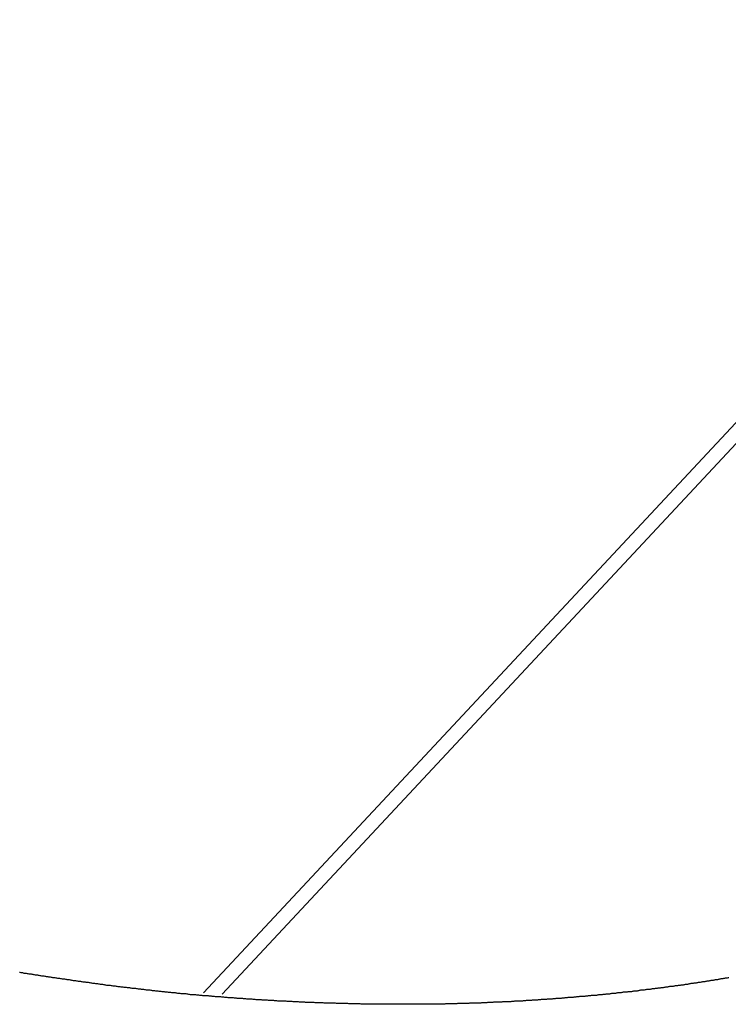
# Model space of a CAD drawing. Extents: x -18 to 18, y -16.8 to 16.8.
# Drawn here: x -13.2 to -12.3, y 3.4 to 4.7 of the extents above; entities that cross this region are included whole.
import ezdxf

# ---------------------------------------------------------------- set-up
doc = ezdxf.new("R2010")
doc.units = 0
doc.layers.get('0').update_dxf_attribs({"linetype": 'CONTINUOUS'})

msp = doc.modelspace()

# ---------------------------------------------------------------- linework, layer by layer
at = {"color": 0}
for points in [[(-11.7599, 4.7159), (-12.9478, 3.4434)], [(-11.7599, 4.7159), (-12.9478, 3.4434)], [(-11.7599, 4.7159), (-12.9478, 3.4434)], [(-11.7599, 4.7159), (-12.9478, 3.4434)], [(-11.7599, 4.7159), (-12.9478, 3.4434)], [(-11.7599, 4.7159), (-12.9478, 3.4434)], [(-11.7599, 4.7159), (-12.9478, 3.4434)], [(-11.7599, 4.7159), (-12.9478, 3.4434)], [(-11.7599, 4.7159), (-12.9478, 3.4434)], [(-11.7599, 4.7159), (-12.9478, 3.4434)], [(-11.7599, 4.7159), (-12.9478, 3.4434)], [(-11.7599, 4.7159), (-12.9478, 3.4434)], [(-11.7599, 4.7159), (-12.9478, 3.4434)], [(-11.7599, 4.7159), (-12.9478, 3.4434)], [(-11.7599, 4.7159), (-12.9478, 3.4434)], [(-11.7599, 4.7159), (-12.9478, 3.4434)], [(-11.7599, 4.7159), (-12.9478, 3.4434)], [(-11.7599, 4.7159), (-12.9478, 3.4434)], [(-11.7599, 4.7159), (-12.9478, 3.4434)], [(-11.7599, 4.7159), (-12.9478, 3.4434)], [(-11.7599, 4.7159), (-12.9478, 3.4434)], [(-12.9234, 3.4416), (-11.7378, 4.7117)], [(-12.9234, 3.4416), (-11.7378, 4.7117)], [(-12.9234, 3.4416), (-11.7378, 4.7117)], [(-12.9234, 3.4416), (-11.7378, 4.7117)], [(-12.9234, 3.4416), (-11.7378, 4.7117)], [(-12.9234, 3.4416), (-11.7378, 4.7117)], [(-12.9234, 3.4416), (-11.7378, 4.7117)], [(-12.9234, 3.4416), (-11.7378, 4.7117)], [(-12.9234, 3.4416), (-11.7378, 4.7117)], [(-12.9234, 3.4416), (-11.7378, 4.7117)], [(-12.9234, 3.4416), (-11.7378, 4.7117)], [(-12.9234, 3.4416), (-11.7378, 4.7117)], [(-12.9234, 3.4416), (-11.7378, 4.7117)], [(-12.9234, 3.4416), (-11.7378, 4.7117)], [(-12.9234, 3.4416), (-11.7378, 4.7117)], [(-12.9234, 3.4416), (-11.7378, 4.7117)], [(-12.9234, 3.4416), (-11.7378, 4.7117)], [(-12.9234, 3.4416), (-11.7378, 4.7117)], [(-12.9234, 3.4416), (-11.7378, 4.7117)], [(-12.9234, 3.4416), (-11.7378, 4.7117)], [(-12.9234, 3.4416), (-11.7378, 4.7117)], [(-12.2611, 3.463), (-12.262, 3.463), (-12.2629, 3.4627), (-12.2641, 3.4627), (-12.2641, 3.4627), (-12.265, 3.4624), (-12.2659, 3.4624), (-12.2668, 3.4621), (-12.2677, 3.4621), (-12.2686, 3.4618), (-12.2695, 3.4618), (-12.2704, 3.4615), (-12.2714, 3.4615), (-12.2723, 3.4612), (-12.2732, 3.4612), (-12.2741, 3.4609), (-12.275, 3.4609), (-12.2759, 3.4606), (-12.2768, 3.4606), (-12.2777, 3.4603), (-12.2789, 3.4603), (-12.2789, 3.4603), (-12.2798, 3.46), (-12.2807, 3.46), (-12.2816, 3.4597), (-12.2825, 3.4597), (-12.2834, 3.4594), (-12.2843, 3.4594), (-12.2852, 3.4591), (-12.2862, 3.4591), (-12.2871, 3.4588), (-12.288, 3.4588), (-12.2889, 3.4585), (-12.2898, 3.4585), (-12.2907, 3.4582), (-12.2916, 3.4582), (-12.2925, 3.458), (-12.2937, 3.458), (-12.2937, 3.458), (-12.2946, 3.4577), (-12.2955, 3.4577), (-12.2964, 3.4574), (-12.2973, 3.4574), (-12.2982, 3.4571), (-12.2991, 3.4571), (-12.3, 3.4568), (-12.3011, 3.4568), (-12.302, 3.4565), (-12.3029, 3.4565), (-12.3038, 3.4562), (-12.3047, 3.4562), (-12.3056, 3.4559), (-12.3065, 3.4559), (-12.3074, 3.4557), (-12.3086, 3.4557), (-12.3086, 3.4557), (-12.3095, 3.4554), (-12.3104, 3.4554), (-12.3113, 3.4551), (-12.3122, 3.4551), (-12.3131, 3.4548), (-12.314, 3.4548), (-12.3149, 3.4545), (-12.3161, 3.4545), (-12.317, 3.4542), (-12.3179, 3.4542), (-12.3188, 3.4539), (-12.3197, 3.4539), (-12.3206, 3.4536), (-12.3215, 3.4536), (-12.3224, 3.4535), (-12.3236, 3.4535), (-12.3236, 3.4535), (-12.3245, 3.4532), (-12.3254, 3.4532), (-12.3263, 3.4529), (-12.3272, 3.4529), (-12.3281, 3.4526), (-12.329, 3.4526), (-12.3299, 3.4524), (-12.331, 3.4524), (-12.3319, 3.4521), (-12.3328, 3.4521), (-12.3337, 3.4518), (-12.3346, 3.4518), (-12.3355, 3.4515), (-12.3364, 3.4515), (-12.3373, 3.4515), (-12.3385, 3.4515), (-12.3385, 3.4515), (-12.3394, 3.4512), (-12.3403, 3.4512), (-12.3412, 3.4509), (-12.3421, 3.4509), (-12.343, 3.4506), (-12.3439, 3.4506), (-12.3448, 3.4504), (-12.346, 3.4504), (-12.3469, 3.4501), (-12.3478, 3.4501), (-12.3487, 3.4498), (-12.3497, 3.4498), (-12.3506, 3.4495), (-12.3515, 3.4495), (-12.3524, 3.4495), (-12.3536, 3.4495), (-12.3536, 3.4495), (-12.3545, 3.4492), (-12.3554, 3.4492), (-12.3563, 3.4489), (-12.3572, 3.4489), (-12.3581, 3.4486), (-12.359, 3.4486), (-12.3599, 3.4485), (-12.3611, 3.4485), (-12.362, 3.4482), (-12.3629, 3.4482), (-12.3638, 3.4479), (-12.3648, 3.4479), (-12.3657, 3.4476), (-12.3666, 3.4476), (-12.3675, 3.4476), (-12.3687, 3.4476), (-12.3687, 3.4476), (-12.3696, 3.4473), (-12.3705, 3.4473), (-12.3714, 3.447), (-12.3723, 3.447), (-12.3732, 3.4467), (-12.3741, 3.4467), (-12.375, 3.4467), (-12.3762, 3.4467), (-12.3771, 3.4464), (-12.378, 3.4464), (-12.3789, 3.4461), (-12.3799, 3.4461), (-12.3808, 3.4458), (-12.3817, 3.4458), (-12.3826, 3.4458), (-12.3838, 3.4458), (-12.3838, 3.4458), (-12.3847, 3.4455), (-12.3856, 3.4455), (-12.3865, 3.4452), (-12.3874, 3.4452), (-12.3883, 3.4449), (-12.3892, 3.4449), (-12.3901, 3.4449), (-12.3913, 3.4449), (-12.3922, 3.4446), (-12.3931, 3.4446), (-12.394, 3.4444), (-12.395, 3.4444), (-12.3959, 3.4441), (-12.3968, 3.4441), (-12.3977, 3.4441), (-12.3989, 3.4441), (-12.3989, 3.4441), (-12.3998, 3.4438), (-12.4007, 3.4438), (-12.4016, 3.4435), (-12.4025, 3.4435), (-12.4034, 3.4432), (-12.4043, 3.4432), (-12.4052, 3.4432), (-12.4064, 3.4432), (-12.4073, 3.4429), (-12.4082, 3.4429), (-12.4091, 3.4427), (-12.4103, 3.4427), (-12.4112, 3.4424), (-12.4121, 3.4424), (-12.413, 3.4424), (-12.4142, 3.4424), (-12.4142, 3.4424), (-12.4151, 3.4421), (-12.416, 3.4421), (-12.4169, 3.4418), (-12.4178, 3.4418), (-12.4187, 3.4415), (-12.4196, 3.4415), (-12.4205, 3.4415), (-12.4217, 3.4415), (-12.4226, 3.4412), (-12.4235, 3.4412), (-12.4244, 3.4412), (-12.4255, 3.4412), (-12.4264, 3.4409), (-12.4273, 3.4409), (-12.4282, 3.4409), (-12.4294, 3.4409), (-12.4294, 3.4409), (-12.4303, 3.4406), (-12.4312, 3.4406), (-12.4321, 3.4403), (-12.433, 3.4403), (-12.4339, 3.44), (-12.4348, 3.44), (-12.4357, 3.44), (-12.4369, 3.44), (-12.4378, 3.4397), (-12.4387, 3.4397), (-12.4396, 3.4397), (-12.4408, 3.4397), (-12.4417, 3.4394), (-12.4426, 3.4394), (-12.4435, 3.4394), (-12.4447, 3.4394), (-12.4447, 3.4394), (-12.4456, 3.4391), (-12.4465, 3.4391), (-12.4474, 3.439), (-12.4484, 3.439), (-12.4493, 3.4387), (-12.4502, 3.4387), (-12.4511, 3.4387), (-12.4523, 3.4387), (-12.4532, 3.4384), (-12.4541, 3.4384), (-12.455, 3.4384), (-12.4562, 3.4384), (-12.4571, 3.4381), (-12.458, 3.4381), (-12.4589, 3.4381), (-12.4601, 3.4381), (-12.4601, 3.4381), (-12.461, 3.4378), (-12.4619, 3.4378), (-12.4628, 3.4377), (-12.4637, 3.4377), (-12.4646, 3.4374), (-12.4655, 3.4374), (-12.4664, 3.4374), (-12.4676, 3.4374), (-12.4685, 3.4371), (-12.4694, 3.4371), (-12.4703, 3.4371), (-12.4715, 3.4371), (-12.4724, 3.4368), (-12.4733, 3.4368), (-12.4742, 3.4368), (-12.4754, 3.4368), (-12.4754, 3.4368), (-12.4763, 3.4365), (-12.4772, 3.4365), (-12.4781, 3.4365), (-12.4792, 3.4365), (-12.4801, 3.4362), (-12.481, 3.4362), (-12.4819, 3.4362), (-12.4831, 3.4362), (-12.484, 3.4359), (-12.4849, 3.4359), (-12.4858, 3.4359), (-12.487, 3.4359), (-12.4879, 3.4356), (-12.4888, 3.4356), (-12.4897, 3.4356), (-12.4909, 3.4356), (-12.4909, 3.4356), (-12.4918, 3.4353), (-12.4927, 3.4353), (-12.4936, 3.4353), (-12.4946, 3.4353), (-12.4955, 3.435), (-12.4964, 3.435), (-12.4973, 3.435), (-12.4985, 3.435), (-12.4994, 3.4347), (-12.5003, 3.4347), (-12.5012, 3.4347), (-12.5024, 3.4347), (-12.5033, 3.4345), (-12.5042, 3.4345), (-12.5051, 3.4345), (-12.5063, 3.4345), (-12.5063, 3.4345), (-12.5072, 3.4342), (-12.5081, 3.4342), (-12.509, 3.4342), (-12.5101, 3.4342), (-12.511, 3.4339), (-12.5119, 3.4339), (-12.5128, 3.4339), (-12.514, 3.4339), (-12.5149, 3.4336), (-12.5158, 3.4336), (-12.5167, 3.4336), (-12.5179, 3.4336), (-12.5188, 3.4335), (-12.5197, 3.4335), (-12.5206, 3.4335), (-12.5218, 3.4335), (-12.5218, 3.4335), (-12.5227, 3.4332), (-12.5236, 3.4332), (-12.5245, 3.4332), (-12.5257, 3.4332), (-12.5266, 3.4329), (-12.5275, 3.4329), (-12.5284, 3.4329), (-12.5296, 3.4329), (-12.5305, 3.4326), (-12.5314, 3.4326), (-12.5323, 3.4326), (-12.5335, 3.4326), (-12.5344, 3.4326), (-12.5353, 3.4326), (-12.5362, 3.4326), (-12.5374, 3.4326), (-12.5374, 3.4326), (-12.5383, 3.4323), (-12.5392, 3.4323), (-12.5401, 3.4323), (-12.5413, 3.4323), (-12.5422, 3.4321), (-12.5431, 3.4321), (-12.544, 3.4321), (-12.5452, 3.4321), (-12.5461, 3.4318), (-12.547, 3.4318), (-12.5479, 3.4318), (-12.5491, 3.4318), (-12.55, 3.4318), (-12.5509, 3.4318), (-12.5518, 3.4318), (-12.553, 3.4318), (-12.553, 3.4318), (-12.5539, 3.4315), (-12.5548, 3.4315), (-12.5557, 3.4315), (-12.5569, 3.4315), (-12.5578, 3.4314), (-12.5587, 3.4314), (-12.5596, 3.4314), (-12.5608, 3.4314), (-12.5617, 3.4311), (-12.5626, 3.4311), (-12.5635, 3.4311), (-12.5647, 3.4311), (-12.5656, 3.4311), (-12.5665, 3.4311), (-12.5674, 3.4311), (-12.5686, 3.4311), (-12.5686, 3.4311), (-12.5695, 3.4308), (-12.5704, 3.4308), (-12.5713, 3.4308), (-12.5725, 3.4308), (-12.5734, 3.4307), (-12.5743, 3.4307), (-12.5752, 3.4307), (-12.5764, 3.4307), (-12.5773, 3.4304), (-12.5782, 3.4304), (-12.5791, 3.4304), (-12.5803, 3.4304), (-12.5812, 3.4304), (-12.5822, 3.4304), (-12.5831, 3.4304), (-12.5843, 3.4304), (-12.5843, 3.4304), (-12.5852, 3.4301), (-12.5861, 3.4301), (-12.587, 3.4301), (-12.5882, 3.4301), (-12.5891, 3.4301), (-12.59, 3.4301), (-12.5909, 3.4301), (-12.5921, 3.4301), (-12.593, 3.4299), (-12.5939, 3.4299), (-12.5948, 3.4299), (-12.596, 3.4299), (-12.5969, 3.4299), (-12.5979, 3.4299), (-12.5988, 3.4299), (-12.6, 3.4299), (-12.6, 3.4299), (-12.6009, 3.4296), (-12.6018, 3.4296), (-12.6027, 3.4296), (-12.6039, 3.4296), (-12.6048, 3.4296), (-12.6057, 3.4296), (-12.6066, 3.4296), (-12.6078, 3.4296), (-12.6087, 3.4294), (-12.6096, 3.4294), (-12.6105, 3.4294), (-12.6117, 3.4294), (-12.6126, 3.4294), (-12.6136, 3.4294), (-12.6145, 3.4294), (-12.6157, 3.4294), (-12.6157, 3.4294), (-12.6166, 3.4291), (-12.6175, 3.4291), (-12.6184, 3.4291), (-12.6196, 3.4291), (-12.6205, 3.4291), (-12.6214, 3.4291), (-12.6223, 3.4291), (-12.6235, 3.4291), (-12.6244, 3.429), (-12.6253, 3.429), (-12.6262, 3.429), (-12.6274, 3.429), (-12.6283, 3.429), (-12.6294, 3.429), (-12.6303, 3.429), (-12.6315, 3.429), (-12.6315, 3.429), (-12.6324, 3.4288), (-12.6333, 3.4288), (-12.6342, 3.4288), (-12.6354, 3.4288), (-12.6363, 3.4288), (-12.6372, 3.4288), (-12.6381, 3.4288), (-12.6393, 3.4288), (-12.6402, 3.4288), (-12.6411, 3.4288), (-12.642, 3.4288), (-12.6432, 3.4288), (-12.6441, 3.4288), (-12.6452, 3.4288), (-12.6461, 3.4288), (-12.6473, 3.4288), (-12.6473, 3.4288), (-12.6482, 3.4286), (-12.6491, 3.4286), (-12.65, 3.4286), (-12.6512, 3.4286), (-12.6521, 3.4286), (-12.653, 3.4286), (-12.6539, 3.4286), (-12.6551, 3.4286), (-12.656, 3.4286), (-12.6569, 3.4286), (-12.6578, 3.4286), (-12.659, 3.4286), (-12.6599, 3.4286), (-12.6611, 3.4286), (-12.662, 3.4286), (-12.6632, 3.4286), (-12.6632, 3.4286), (-12.6641, 3.4285), (-12.665, 3.4285), (-12.6659, 3.4285), (-12.6671, 3.4285), (-12.668, 3.4285), (-12.6689, 3.4285), (-12.6698, 3.4285), (-12.671, 3.4285), (-12.6719, 3.4285), (-12.6728, 3.4285), (-12.6737, 3.4285), (-12.6749, 3.4285), (-12.6758, 3.4285), (-12.677, 3.4285), (-12.6779, 3.4285), (-12.6791, 3.4285), (-12.6791, 3.4285), (-12.68, 3.4284), (-12.6809, 3.4284), (-12.6818, 3.4284), (-12.683, 3.4284), (-12.6839, 3.4284), (-12.6848, 3.4284), (-12.6857, 3.4284), (-12.6869, 3.4284), (-12.6878, 3.4284), (-12.6887, 3.4284), (-12.6896, 3.4284), (-12.6908, 3.4284), (-12.6917, 3.4284), (-12.6929, 3.4284), (-12.6938, 3.4284), (-12.695, 3.4284), (-12.695, 3.4284), (-12.6959, 3.4284), (-12.6968, 3.4284), (-12.6977, 3.4284), (-12.6989, 3.4284), (-12.6998, 3.4284), (-12.7008, 3.4284), (-12.7017, 3.4284), (-12.7029, 3.4284), (-12.7038, 3.4284), (-12.7047, 3.4284), (-12.7056, 3.4284), (-12.7068, 3.4284), (-12.7077, 3.4284), (-12.7089, 3.4284), (-12.7098, 3.4284), (-12.711, 3.4285), (-12.711, 3.4285), (-12.7119, 3.4285), (-12.7128, 3.4285), (-12.7137, 3.4285), (-12.7149, 3.4285), (-12.7158, 3.4285), (-12.7167, 3.4285), (-12.7176, 3.4285), (-12.7188, 3.4285), (-12.7197, 3.4285), (-12.7206, 3.4285), (-12.7215, 3.4285), (-12.7227, 3.4285), (-12.7236, 3.4285), (-12.7248, 3.4285), (-12.7257, 3.4285), (-12.7269, 3.4287), (-12.7269, 3.4287), (-12.7278, 3.4287), (-12.7287, 3.4287), (-12.7296, 3.4287), (-12.7308, 3.4287), (-12.7317, 3.4287), (-12.7327, 3.4287), (-12.7336, 3.4287), (-12.7348, 3.4287), (-12.7357, 3.4287), (-12.7366, 3.4287), (-12.7375, 3.4287), (-12.7387, 3.4287), (-12.7396, 3.4287), (-12.7408, 3.4287), (-12.7417, 3.4287), (-12.7429, 3.4289), (-12.7429, 3.4289), (-12.7438, 3.4289), (-12.7447, 3.4289), (-12.7456, 3.4289), (-12.7468, 3.4289), (-12.7477, 3.4289), (-12.7488, 3.4289), (-12.7497, 3.4289), (-12.7509, 3.429), (-12.7518, 3.429), (-12.7527, 3.429), (-12.7536, 3.429), (-12.7548, 3.429), (-12.7557, 3.429), (-12.7569, 3.429), (-12.7578, 3.429), (-12.759, 3.4293), (-12.759, 3.4293), (-12.7599, 3.4293), (-12.7608, 3.4293), (-12.7617, 3.4293), (-12.7629, 3.4293), (-12.7638, 3.4293), (-12.7649, 3.4293), (-12.7658, 3.4293), (-12.767, 3.4294), (-12.7679, 3.4294), (-12.7688, 3.4294), (-12.7697, 3.4294), (-12.7709, 3.4294), (-12.7718, 3.4294), (-12.773, 3.4294), (-12.7739, 3.4294), (-12.7751, 3.4297), (-12.7751, 3.4297), (-12.776, 3.4297), (-12.7769, 3.4297), (-12.7778, 3.4297), (-12.779, 3.4297), (-12.7799, 3.4297), (-12.781, 3.4297), (-12.7819, 3.4297), (-12.7831, 3.4299), (-12.784, 3.4299), (-12.7849, 3.4299), (-12.7858, 3.4299), (-12.787, 3.4299), (-12.7879, 3.4299), (-12.7891, 3.4299), (-12.79, 3.4299), (-12.7912, 3.4302), (-12.7912, 3.4302), (-12.7921, 3.4302), (-12.793, 3.4302), (-12.7939, 3.4302), (-12.7951, 3.4302), (-12.796, 3.4302), (-12.7971, 3.4302), (-12.798, 3.4302), (-12.7992, 3.4305), (-12.8001, 3.4305), (-12.801, 3.4305), (-12.8019, 3.4305), (-12.8031, 3.4306), (-12.804, 3.4306), (-12.8052, 3.4306), (-12.8061, 3.4306), (-12.8073, 3.4309), (-12.8073, 3.4309), (-12.8082, 3.4309), (-12.8091, 3.4309), (-12.81, 3.4309), (-12.8112, 3.4309), (-12.8121, 3.4309), (-12.8133, 3.4309), (-12.8142, 3.4309), (-12.8154, 3.4312), (-12.8163, 3.4312), (-12.8172, 3.4312), (-12.8181, 3.4312), (-12.8193, 3.4313), (-12.8202, 3.4313), (-12.8214, 3.4313), (-12.8223, 3.4313), (-12.8235, 3.4316), (-12.8235, 3.4316), (-12.8244, 3.4316), (-12.8253, 3.4316), (-12.8262, 3.4316), (-12.8274, 3.4316), (-12.8283, 3.4316), (-12.8295, 3.4316), (-12.8304, 3.4316), (-12.8316, 3.4319), (-12.8325, 3.4319), (-12.8334, 3.4319), (-12.8343, 3.4319), (-12.8355, 3.4321), (-12.8364, 3.4321), (-12.8376, 3.4321), (-12.8385, 3.4321), (-12.8397, 3.4324), (-12.8397, 3.4324), (-12.8406, 3.4324), (-12.8415, 3.4324), (-12.8424, 3.4324), (-12.8436, 3.4324), (-12.8445, 3.4324), (-12.8457, 3.4324), (-12.8466, 3.4324), (-12.8478, 3.4327), (-12.8487, 3.4327), (-12.8496, 3.4327), (-12.8505, 3.4327), (-12.8517, 3.4329), (-12.8526, 3.4329), (-12.8538, 3.4329), (-12.8547, 3.4329), (-12.8559, 3.4332), (-12.8559, 3.4332), (-12.8568, 3.4332), (-12.8577, 3.4332), (-12.8586, 3.4332), (-12.8598, 3.4333), (-12.8607, 3.4333), (-12.8619, 3.4333), (-12.8628, 3.4333), (-12.864, 3.4336), (-12.8649, 3.4336), (-12.8658, 3.4336), (-12.8667, 3.4336), (-12.8679, 3.4339), (-12.8688, 3.4339), (-12.87, 3.4339), (-12.8709, 3.4339), (-12.8721, 3.4342), (-12.8721, 3.4342), (-12.873, 3.4342), (-12.8739, 3.4342), (-12.8748, 3.4342), (-12.876, 3.4344), (-12.8769, 3.4344), (-12.8781, 3.4344), (-12.879, 3.4344), (-12.8802, 3.4347), (-12.8811, 3.4347), (-12.8821, 3.4347), (-12.883, 3.4347), (-12.8842, 3.435), (-12.8851, 3.435), (-12.8863, 3.435), (-12.8872, 3.435), (-12.8884, 3.4353), (-12.8884, 3.4353), (-12.8893, 3.4353), (-12.8902, 3.4353), (-12.8911, 3.4353), (-12.8923, 3.4355), (-12.8932, 3.4355), (-12.8944, 3.4355), (-12.8953, 3.4355), (-12.8965, 3.4358), (-12.8974, 3.4358), (-12.8984, 3.4358), (-12.8993, 3.4358), (-12.9005, 3.4361), (-12.9014, 3.4361), (-12.9026, 3.4361), (-12.9035, 3.4361), (-12.9047, 3.4364), (-12.9047, 3.4364), (-12.9056, 3.4364), (-12.9065, 3.4364), (-12.9074, 3.4364), (-12.9086, 3.4367), (-12.9095, 3.4367), (-12.9107, 3.4367), (-12.9116, 3.4367), (-12.9128, 3.437), (-12.9137, 3.437), (-12.9147, 3.437), (-12.9156, 3.437), (-12.9168, 3.4373), (-12.9177, 3.4373), (-12.9189, 3.4374), (-12.9198, 3.4374), (-12.921, 3.4377), (-12.921, 3.4377), (-12.9219, 3.4377), (-12.9228, 3.4377), (-12.9237, 3.4377), (-12.9249, 3.438), (-12.9258, 3.438), (-12.927, 3.438), (-12.9279, 3.438), (-12.9291, 3.4383), (-12.93, 3.4383), (-12.9311, 3.4383), (-12.932, 3.4383), (-12.9332, 3.4386), (-12.9341, 3.4386), (-12.9353, 3.4387), (-12.9362, 3.4387), (-12.9374, 3.439), (-12.9374, 3.439), (-12.9383, 3.439), (-12.9392, 3.439), (-12.9401, 3.439), (-12.9413, 3.4393), (-12.9422, 3.4393), (-12.9434, 3.4393), (-12.9443, 3.4393), (-12.9455, 3.4396), (-12.9464, 3.4396), (-12.9475, 3.4396), (-12.9484, 3.4396), (-12.9496, 3.4399), (-12.9505, 3.4399), (-12.9517, 3.4401), (-12.9526, 3.4401), (-12.9538, 3.4404), (-12.9538, 3.4404), (-12.9547, 3.4404), (-12.9556, 3.4404), (-12.9565, 3.4404), (-12.9577, 3.4407), (-12.9586, 3.4407), (-12.9598, 3.4407), (-12.9607, 3.4407), (-12.9619, 3.441), (-12.9628, 3.441), (-12.9639, 3.441), (-12.9648, 3.441), (-12.966, 3.4413), (-12.9669, 3.4413), (-12.9681, 3.4416), (-12.969, 3.4416), (-12.9702, 3.4419), (-12.9702, 3.4419), (-12.9711, 3.4419), (-12.972, 3.4419), (-12.9729, 3.4419), (-12.9741, 3.4422), (-12.975, 3.4422), (-12.9762, 3.4423), (-12.9771, 3.4423), (-12.9783, 3.4426), (-12.9792, 3.4426), (-12.9803, 3.4426), (-12.9812, 3.4426), (-12.9824, 3.4429), (-12.9833, 3.4429), (-12.9845, 3.4432), (-12.9854, 3.4432), (-12.9866, 3.4435), (-12.9866, 3.4435), (-12.9875, 3.4435), (-12.9884, 3.4435), (-12.9893, 3.4435), (-12.9905, 3.4438), (-12.9914, 3.4438), (-12.9926, 3.444), (-12.9935, 3.444), (-12.9947, 3.4443), (-12.9956, 3.4443), (-12.9968, 3.4443), (-12.9977, 3.4443), (-12.9989, 3.4446), (-12.9998, 3.4446), (-13.001, 3.4449), (-13.0019, 3.4449), (-13.0031, 3.4452), (-13.0031, 3.4452), (-13.004, 3.4452), (-13.0049, 3.4452), (-13.0058, 3.4452), (-13.007, 3.4455), (-13.0079, 3.4455), (-13.0091, 3.4458), (-13.01, 3.4458), (-13.0112, 3.4461), (-13.0121, 3.4461), (-13.0133, 3.4461), (-13.0142, 3.4461), (-13.0154, 3.4464), (-13.0163, 3.4464), (-13.0175, 3.4467), (-13.0184, 3.4467), (-13.0196, 3.447), (-13.0196, 3.447), (-13.0205, 3.447), (-13.0214, 3.447), (-13.0223, 3.447), (-13.0235, 3.4473), (-13.0244, 3.4473), (-13.0256, 3.4476), (-13.0265, 3.4476), (-13.0277, 3.4479), (-13.0286, 3.4479), (-13.0298, 3.448), (-13.0307, 3.448), (-13.0319, 3.4483), (-13.0328, 3.4483), (-13.034, 3.4486), (-13.0349, 3.4486), (-13.0361, 3.4489), (-13.0361, 3.4489), (-13.037, 3.4489), (-13.0379, 3.4489), (-13.0388, 3.4489), (-13.04, 3.4492), (-13.0409, 3.4492), (-13.0421, 3.4495), (-13.043, 3.4495), (-13.0442, 3.4498), (-13.0451, 3.4498), (-13.0463, 3.4499), (-13.0472, 3.4499), (-13.0484, 3.4502), (-13.0493, 3.4502), (-13.0505, 3.4505), (-13.0514, 3.4505), (-13.0526, 3.4508), (-13.0526, 3.4508), (-13.0535, 3.4508), (-13.0544, 3.4508), (-13.0553, 3.4508), (-13.0565, 3.4511), (-13.0574, 3.4511), (-13.0586, 3.4514), (-13.0595, 3.4514), (-13.0607, 3.4517), (-13.0616, 3.4517), (-13.0628, 3.452), (-13.0637, 3.452), (-13.0649, 3.4523), (-13.0658, 3.4523), (-13.067, 3.4526), (-13.0679, 3.4526), (-13.0691, 3.4529), (-13.0691, 3.4529), (-13.07, 3.4529), (-13.071, 3.4529), (-13.0719, 3.4529), (-13.0731, 3.4532), (-13.074, 3.4532), (-13.0752, 3.4535), (-13.0761, 3.4535), (-13.0773, 3.4538), (-13.0782, 3.4538), (-13.0794, 3.4541), (-13.0803, 3.4541), (-13.0815, 3.4544), (-13.0824, 3.4544), (-13.0836, 3.4547), (-13.0845, 3.4547), (-13.0857, 3.455), (-13.0857, 3.455), (-13.0866, 3.455), (-13.0875, 3.4552), (-13.0884, 3.4552), (-13.0896, 3.4555), (-13.0905, 3.4555), (-13.0917, 3.4558), (-13.0926, 3.4558), (-13.0938, 3.4561), (-13.0947, 3.4561), (-13.0959, 3.4564), (-13.0968, 3.4564), (-13.098, 3.4567), (-13.0989, 3.4567), (-13.1001, 3.457), (-13.101, 3.457), (-13.1022, 3.4573), (-13.1022, 3.4573), (-13.1031, 3.4573), (-13.1041, 3.4575), (-13.105, 3.4575), (-13.1062, 3.4578), (-13.1071, 3.4578), (-13.1083, 3.4581), (-13.1092, 3.4581), (-13.1104, 3.4584), (-13.1113, 3.4584), (-13.1125, 3.4587), (-13.1134, 3.4587), (-13.1146, 3.459), (-13.1155, 3.459), (-13.1167, 3.4593), (-13.1176, 3.4593), (-13.1188, 3.4596), (-13.1188, 3.4596), (-13.1197, 3.4596), (-13.1207, 3.4599), (-13.1216, 3.4599), (-13.1228, 3.4602), (-13.1237, 3.4602), (-13.1249, 3.4605), (-13.1258, 3.4605), (-13.127, 3.4608), (-13.1279, 3.4608), (-13.1291, 3.4611), (-13.13, 3.4611), (-13.1312, 3.4614), (-13.1321, 3.4614), (-13.1333, 3.4617), (-13.1342, 3.4617), (-13.1354, 3.462), (-13.1354, 3.462), (-13.1363, 3.462), (-13.1373, 3.4623), (-13.1382, 3.4623), (-13.1394, 3.4626), (-13.1403, 3.4626), (-13.1415, 3.4629), (-13.1424, 3.4629), (-13.1436, 3.4632), (-13.1445, 3.4632), (-13.1457, 3.4635), (-13.1466, 3.4635), (-13.1478, 3.4638), (-13.1487, 3.4638), (-13.1499, 3.4641), (-13.1508, 3.4642), (-13.152, 3.4645), (-13.152, 3.4645), (-13.1529, 3.4645), (-13.154, 3.4648), (-13.1549, 3.4648), (-13.1561, 3.4651), (-13.157, 3.4651), (-13.1582, 3.4654), (-13.1591, 3.4654), (-13.1603, 3.4657), (-13.1612, 3.4657), (-13.1624, 3.466), (-13.1633, 3.466), (-13.1645, 3.4663), (-13.1654, 3.4663), (-13.1666, 3.4666), (-13.1675, 3.4667), (-13.1687, 3.467), (-13.1687, 3.467), (-13.1696, 3.467), (-13.1706, 3.4673), (-13.1715, 3.4673), (-13.1727, 3.4676), (-13.1736, 3.4676), (-13.1748, 3.4679), (-13.1757, 3.4679), (-13.1769, 3.4682), (-13.1778, 3.4682), (-13.179, 3.4685), (-13.1799, 3.4685), (-13.1811, 3.4688), (-13.182, 3.4688), (-13.1832, 3.4691), (-13.1841, 3.4694), (-13.1853, 3.4697), (-13.1853, 3.4697), (-13.1862, 3.4697), (-13.1873, 3.47), (-13.1882, 3.47)], [(-12.9478, 3.4434), (-12.9478, 3.4434)], [(-12.9234, 3.4416), (-12.9234, 3.4416)]]:
    msp.add_lwpolyline(points, dxfattribs=at)

doc.saveas('drawing.dxf')
